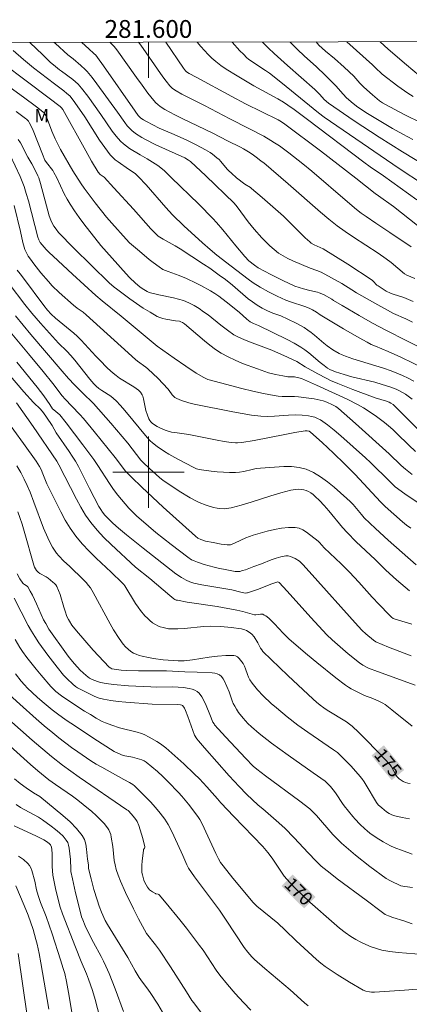
# Model space of a CAD drawing. Units: metres. Extents: x 281189 to 281705, y 1667688 to 1668253.
# Drawn here: x 281586 to 281629, y 1668140 to 1668251 of the extents above; entities that cross this region are included whole.
import ezdxf
from ezdxf.enums import TextEntityAlignment as Align

# ---------------------------------------------------------------- set-up
doc = ezdxf.new("R2010")
doc.units = ezdxf.units.M
doc.header["$MEASUREMENT"] = 0
for name, color, linetype, lineweight in [('Articulacao', 7, 'Continuous', 18), ('Malha_Coordenadas', 7, 'Continuous', 15), ('Topon_Curvas_Mestras_Masc', 255, 'Continuous', 9)]:
    doc.layers.add(name, color=color, linetype=linetype, lineweight=lineweight)
for name, color, linetype, lineweight, true_color in [('Curvas_Intermediarias', 7, 'Continuous', 9, 0x783c14), ('Curvas_Mestras', 7, 'Continuous', 20, 0x783c14), ('Topon_Curvas_Mestras', 7, 'Continuous', 9, 0x783c14), ('Topon_Vegetacao', 7, 'Continuous', 9, 0x00ff33)]:
    doc.layers.add(name, color=color, linetype=linetype, lineweight=lineweight, true_color=true_color)
doc.styles.add('Arial', font='arial.ttf', dxfattribs={"height": 1.5})

msp = doc.modelspace()

# ---------------------------------------------------------------- linework, layer by layer
at = {"layer": 'Articulacao', "flags": 128}
msp.add_lwpolyline([(281205.09, 1668247.62), (281687.01, 1668248.43), (281687.93, 1667694.16), (281206.04, 1667693.35), (281205.09, 1668247.62)], close=True, dxfattribs=at)
at = {"layer": 'Curvas_Intermediarias', "flags": 128}
for points, elevation in [([(281631.14, 1668234.38), (281628.5, 1668235.98), (281625.89, 1668237.62), (281623.08, 1668239.47), (281620.19, 1668241.43), (281619.71, 1668241.86), (281619.22, 1668242.41), (281618.64, 1668242.99), (281615.6, 1668245.67), (281614.1, 1668247.02), (281613.47, 1668247.62), (281612.8, 1668248.31)], 198), ([(281629.64, 1668237.36), (281628.53, 1668237.96), (281627.38, 1668238.6), (281625.68, 1668239.6), (281624.57, 1668240.28), (281623.49, 1668241.01), (281622.97, 1668241.41), (281622.22, 1668242.06), (281621.82, 1668242.46), (281621.02, 1668243.39), (281619.85, 1668244.57), (281618.82, 1668245.55), (281617.51, 1668246.71), (281616.66, 1668247.5), (281615.89, 1668248.31)], 199), ([(281629.67, 1668242.19), (281629.09, 1668242.57), (281627.97, 1668243.37), (281626.2, 1668244.7), (281625.44, 1668245.45), (281625.12, 1668245.75), (281622.23, 1668248.32)], 201), ([(281630.36, 1668244.56), (281628.94, 1668245.74), (281626.89, 1668247.52), (281626, 1668248.33)], 202), ([(281584.82, 1668247.37), (281585.97, 1668246.35), (281587.1, 1668245.41), (281589.45, 1668243.61), (281590.06, 1668243.18), (281590.52, 1668242.82), (281590.86, 1668242.55), (281591.17, 1668242.26), (281591.56, 1668241.78), (281592.28, 1668240.77), (281592.85, 1668239.91), (281594.52, 1668237.31), (281595.11, 1668236.47), (281595.72, 1668235.66), (281595.99, 1668235.36), (281596.28, 1668235.1), (281596.6, 1668234.85), (281597.75, 1668234.03), (281598.4, 1668233.62), (281598.56, 1668233.5), (281598.9, 1668233.19), (281599.75, 1668232.27), (281601.93, 1668229.74), (281602.7, 1668228.89), (281603.96, 1668227.68), (281606.06, 1668225.76), (281606.93, 1668225), (281607.68, 1668224.39), (281609.27, 1668223.14), (281611.18, 1668221.67), (281611.76, 1668221.26), (281612.52, 1668220.8), (281613.46, 1668220.27), (281614.42, 1668219.78), (281614.91, 1668219.55), (281615.42, 1668219.34), (281615.94, 1668219.14), (281617.52, 1668218.6), (281618.04, 1668218.41), (281618.4, 1668218.24), (281618.83, 1668217.99), (281619.27, 1668217.67), (281621.88, 1668216.1), (281623.64, 1668215.08), (281624.53, 1668214.59), (281624.99, 1668214.36), (281625.46, 1668214.16), (281626.9, 1668213.56), (281628.29, 1668212.91), (281631.06, 1668211.56)], 189), ([(281629.62, 1668216.85), (281628.85, 1668217.22), (281627.47, 1668217.83), (281625.39, 1668218.97), (281623.32, 1668220.14), (281622.81, 1668220.5), (281621.67, 1668221.18), (281620.53, 1668221.84), (281619.37, 1668222.46), (281618.89, 1668222.66), (281618.14, 1668222.9), (281616.19, 1668223.74), (281615.64, 1668224), (281615.1, 1668224.29), (281614.59, 1668224.62), (281614.09, 1668225.01), (281613.61, 1668225.43), (281613.15, 1668225.88), (281612.71, 1668226.34), (281611.85, 1668227.3), (281611.51, 1668227.7), (281611.19, 1668228.11), (281609.95, 1668229.81), (281609.62, 1668230.2), (281606.43, 1668233.29), (281604.73, 1668234.88), (281604.49, 1668235.06), (281604.09, 1668235.29), (281603.01, 1668235.79), (281600.82, 1668236.77), (281599.58, 1668237.41), (281599.26, 1668237.59), (281598.56, 1668238.03), (281598.13, 1668238.36), (281597.93, 1668238.55), (281597.62, 1668238.9), (281597.33, 1668239.27), (281596.51, 1668240.44), (281594.2, 1668243.63), (281593.67, 1668244.32), (281593.13, 1668244.99), (281592.91, 1668245.24), (281592.42, 1668245.69), (281591.54, 1668246.42), (281590.95, 1668246.88), (281589.56, 1668248.15), (281589.43, 1668248.27)], 191), ([(281592.52, 1668248.27), (281593.31, 1668247.56), (281593.89, 1668247.03), (281594.09, 1668246.82), (281594.28, 1668246.59), (281594.95, 1668245.64), (281598.5, 1668240.53), (281598.86, 1668240.07), (281599.15, 1668239.78), (281599.43, 1668239.59), (281599.78, 1668239.38), (281601.19, 1668238.65), (281602.9, 1668237.92), (281604.29, 1668237.28), (281605.35, 1668236.77), (281606.38, 1668236.22), (281606.92, 1668235.89), (281607.18, 1668235.71), (281607.68, 1668235.32), (281607.92, 1668235.11), (281608.12, 1668234.91), (281608.83, 1668234.03), (281609.02, 1668233.83), (281609.3, 1668233.57), (281609.89, 1668233.07), (281610.81, 1668232.35), (281611.43, 1668231.96), (281611.54, 1668231.88), (281612.76, 1668230.86), (281613.95, 1668229.82), (281615.13, 1668228.76), (281615.63, 1668228.28), (281617.09, 1668226.8), (281617.59, 1668226.32), (281618.09, 1668225.86), (281618.25, 1668225.74), (281618.59, 1668225.55), (281619.61, 1668225.09), (281622.36, 1668223.35), (281625.08, 1668221.56), (281625.2, 1668221.47), (281625.63, 1668221.02), (281625.75, 1668220.93), (281626.2, 1668220.62), (281626.67, 1668220.34), (281627.16, 1668220.1), (281627.44, 1668219.99), (281628.63, 1668219.64), (281628.92, 1668219.53), (281629.68, 1668219.19)], 192), ([(281595.67, 1668248.28), (281595.8, 1668248.16), (281596.17, 1668247.8), (281596.47, 1668247.42), (281598.64, 1668244.34), (281599.28, 1668243.45), (281599.93, 1668242.58), (281600.61, 1668241.73), (281600.82, 1668241.5), (281601.05, 1668241.29), (281601.3, 1668241.09), (281601.83, 1668240.74), (281602.94, 1668240.14), (281603.79, 1668239.71), (281607.22, 1668238.07), (281608.85, 1668237.23), (281610.31, 1668236.51), (281610.67, 1668236.32), (281611.23, 1668236), (281611.64, 1668235.71), (281612.24, 1668235.27), (281612.65, 1668234.93), (281612.93, 1668234.73), (281615.67, 1668232.39), (281619.31, 1668229.2), (281620.24, 1668228.42), (281621.18, 1668227.67), (281622.07, 1668227.02), (281622.98, 1668226.4), (281625.75, 1668224.59), (281626.66, 1668223.97), (281627.22, 1668223.54), (281628.72, 1668222.29), (281628.98, 1668222.15), (281629.89, 1668221.77)], 193), ([(281598.88, 1668248.28), (281599.13, 1668247.96), (281601.61, 1668244.41), (281601.99, 1668243.9), (281602.38, 1668243.4), (281602.64, 1668243.14), (281602.79, 1668243.02), (281603.1, 1668242.82), (281603.75, 1668242.45), (281606.29, 1668241.19), (281609.11, 1668239.7), (281611.26, 1668238.62), (281612.93, 1668237.73), (281613.74, 1668237.26), (281614.14, 1668237.01), (281614.68, 1668236.64), (281615.74, 1668235.87), (281617.3, 1668234.65), (281618.31, 1668233.81), (281622.33, 1668230.35), (281623.35, 1668229.51), (281623.87, 1668229.11), (281624.41, 1668228.72), (281625.49, 1668227.97), (281627.06, 1668226.91), (281629.46, 1668225.32)], 194), ([(281605.48, 1668248.29), (281605.88, 1668247.81), (281606.68, 1668246.92), (281607.1, 1668246.51), (281607.54, 1668246.12), (281608.11, 1668245.68), (281608.7, 1668245.28), (281609.93, 1668244.51), (281611.82, 1668243.4), (281614.5, 1668241.93), (281615.15, 1668241.55), (281615.64, 1668241.24), (281616.35, 1668240.73), (281617.85, 1668239.61), (281624.15, 1668234.83), (281624.88, 1668234.31), (281626.36, 1668233.28), (281630.11, 1668230.6)], 196), ([(281609.4, 1668248.3), (281610.26, 1668247.34), (281610.65, 1668246.94), (281611.04, 1668246.55), (281611.21, 1668246.4), (281611.58, 1668246.13), (281613.13, 1668245.13), (281613.59, 1668244.8), (281615.02, 1668243.66), (281618.46, 1668240.85), (281619.08, 1668240.36), (281619.71, 1668239.89), (281621.84, 1668238.41), (281628.13, 1668234.1), (281630.85, 1668232.33)], 197), ([(281583.7, 1668245.9), (281588.86, 1668242.02), (281590.1, 1668241.06), (281590.23, 1668240.94), (281590.38, 1668240.74), (281592.96, 1668236.08), (281593.62, 1668234.92), (281594.35, 1668233.68), (281594.59, 1668233.45), (281594.81, 1668233.28), (281595.02, 1668233.13), (281596.13, 1668231.94), (281598.33, 1668229.53), (281600.28, 1668227.33), (281600.78, 1668226.81), (281601.1, 1668226.53), (281601.66, 1668226.17), (281602.98, 1668225.42), (281603.55, 1668225.08), (281606.18, 1668223.38), (281606.88, 1668222.91), (281607.94, 1668222.15), (281608.63, 1668221.63), (281609.42, 1668221), (281611.2, 1668219.48), (281611.66, 1668219.12), (281612.2, 1668218.75), (281612.76, 1668218.42), (281613.34, 1668218.12), (281613.94, 1668217.88), (281614.85, 1668217.56), (281615.62, 1668217.21), (281616.55, 1668216.75), (281617.45, 1668216.25), (281617.89, 1668215.97), (281618.26, 1668215.7), (281618.62, 1668215.41), (281619.67, 1668214.48), (281620.03, 1668214.2), (281620.69, 1668213.76), (281621.37, 1668213.35), (281621.72, 1668213.18), (281622.08, 1668213.02), (281622.92, 1668212.72), (281626.37, 1668211.7), (281627.21, 1668211.39), (281628.5, 1668210.85), (281629.13, 1668210.56), (281629.75, 1668210.24)], 188), ([(281583.22, 1668244.12), (281585.99, 1668242.11), (281587.44, 1668241.02), (281588.16, 1668240.47), (281588.29, 1668240.35), (281588.39, 1668240.21), (281588.48, 1668240.06), (281588.66, 1668239.63), (281589.16, 1668238.3), (281589.53, 1668237.44), (281590.14, 1668236.26), (281591.52, 1668233.83), (281592.46, 1668232.37), (281592.77, 1668231.92), (281594.01, 1668230.27), (281595.3, 1668228.65), (281595.89, 1668227.96), (281597.5, 1668226.19), (281597.89, 1668225.78), (281598.98, 1668224.82), (281600.08, 1668223.89), (281600.52, 1668223.54), (281601.2, 1668223.05), (281601.62, 1668222.78), (281602.22, 1668222.53), (281603.45, 1668222.1), (281604.25, 1668221.77), (281605.34, 1668221.25), (281605.89, 1668220.97), (281606.95, 1668220.38), (281607.46, 1668220.06), (281607.9, 1668219.77), (281608.73, 1668219.15), (281610.17, 1668217.98), (281611.03, 1668217.21), (281611.41, 1668216.9), (281611.77, 1668216.7), (281612.33, 1668216.48), (281615.54, 1668214.92), (281616.33, 1668214.5), (281617.1, 1668214.06), (281617.55, 1668213.75), (281617.99, 1668213.41), (281619.26, 1668212.32), (281619.69, 1668211.97), (281620.08, 1668211.7), (281620.35, 1668211.54), (281620.96, 1668211.28), (281621.45, 1668211.11), (281621.94, 1668210.96), (281622.79, 1668210.73), (281625.37, 1668210.1), (281626.22, 1668209.87), (281627.06, 1668209.61), (281627.79, 1668209.33), (281628.14, 1668209.16), (281628.49, 1668208.97), (281628.82, 1668208.77), (281629.13, 1668208.54), (281629.57, 1668208.19)], 187), ([(281585.17, 1668240.51), (281586.2, 1668239.74), (281586.32, 1668239.64), (281586.53, 1668239.41), (281586.63, 1668239.28), (281586.78, 1668239.01), (281587.07, 1668238.36), (281588.11, 1668235.71), (281588.39, 1668235.06), (281588.56, 1668234.77), (281589.27, 1668233.87), (281589.4, 1668233.67), (281589.71, 1668233.08), (281590.56, 1668231.26), (281590.87, 1668230.67), (281591.21, 1668230.09), (281591.7, 1668229.34), (281592.22, 1668228.61), (281592.75, 1668227.89), (281594.65, 1668225.46), (281595.93, 1668224.05), (281597.48, 1668222.3), (281597.88, 1668221.88), (281598.53, 1668221.24), (281599.04, 1668220.83), (281599.3, 1668220.64), (281599.84, 1668220.29), (281600.09, 1668220.17), (281601.17, 1668219.91), (281602.82, 1668219.58), (281603.37, 1668219.44), (281603.91, 1668219.29), (281604.53, 1668219.04), (281605.12, 1668218.74), (281605.69, 1668218.39), (281606.19, 1668218.03), (281606.68, 1668217.66), (281608.12, 1668216.5), (281608.85, 1668215.95), (281609.58, 1668215.45), (281610.1, 1668215.16), (281610.71, 1668214.9), (281611.33, 1668214.65), (281613.23, 1668213.95), (281613.85, 1668213.7), (281615.6, 1668212.94), (281616.65, 1668212.42), (281617.56, 1668211.85), (281618.98, 1668211.05), (281619.94, 1668210.55), (281620.43, 1668210.32), (281621.25, 1668209.97), (281622.91, 1668209.31), (281625.43, 1668208.37), (281626.68, 1668207.98), (281627.01, 1668207.86), (281627.19, 1668207.77), (281627.43, 1668207.61), (281628.5, 1668206.56), (281630.61, 1668204.43)], 186), ([(281629.58, 1668199.75), (281629.19, 1668200.04), (281628.82, 1668200.35), (281628.36, 1668200.77), (281626.99, 1668202.07), (281623.23, 1668205.48), (281621.32, 1668207.15), (281621, 1668207.37), (281620.65, 1668207.56), (281620.02, 1668207.86), (281619.59, 1668208.02), (281618.57, 1668208.23), (281617.69, 1668208.37), (281616.81, 1668208.47), (281616.36, 1668208.5), (281615, 1668208.52), (281614.55, 1668208.55), (281614.1, 1668208.61), (281612.89, 1668208.85), (281611.69, 1668209.12), (281610.48, 1668209.4), (281608.09, 1668210.03), (281606.67, 1668210.43), (281606.22, 1668210.63), (281605.34, 1668211.13), (281604.19, 1668211.93), (281602.88, 1668212.81), (281600.98, 1668214.15), (281596.93, 1668217.53), (281594.79, 1668219.26), (281594.1, 1668219.84), (281591.49, 1668222.25), (281589.31, 1668224.25), (281588.88, 1668224.66), (281588.53, 1668225.02), (281587.87, 1668225.8), (281587.69, 1668226.09), (281587.58, 1668226.41), (281586.53, 1668230.49), (281586.3, 1668231.29), (281586.05, 1668232.08), (281585.84, 1668232.65), (281585.6, 1668233.21), (281584.48, 1668235.59)], 184), ([(281584.92, 1668229.96), (281585.64, 1668227.04), (281585.92, 1668225.81), (281586.15, 1668225.01), (281586.31, 1668224.63), (281586.51, 1668224.27), (281586.75, 1668223.93), (281587.14, 1668223.42), (281587.94, 1668222.4), (281588.78, 1668221.42), (281589.21, 1668220.94), (281589.98, 1668220.19), (281591.6, 1668218.77), (281592.02, 1668218.44), (281592.67, 1668217.96), (281593.02, 1668217.67), (281596.93, 1668214.12), (281598.56, 1668212.67), (281598.78, 1668212.49), (281599.71, 1668211.81), (281599.93, 1668211.63), (281601.08, 1668210.51), (281602.18, 1668209.35), (281602.31, 1668209.19), (281602.67, 1668208.69), (281602.8, 1668208.54), (281602.95, 1668208.41), (281603.18, 1668208.28), (281603.7, 1668208.06), (281604.51, 1668207.8), (281605.12, 1668207.64), (281609.48, 1668206.78), (281610.52, 1668206.59), (281611.56, 1668206.42), (281612.61, 1668206.3), (281613.37, 1668206.27), (281614.14, 1668206.29), (281615.69, 1668206.4), (281616.46, 1668206.43), (281617.22, 1668206.41), (281617.94, 1668206.34), (281618.3, 1668206.27), (281618.64, 1668206.17), (281618.97, 1668206.04), (281619.28, 1668205.87), (281620.07, 1668205.31), (281620.83, 1668204.72), (281621.58, 1668204.08), (281624.34, 1668201.61), (281624.89, 1668201.08), (281627.06, 1668198.95), (281627.67, 1668198.38), (281627.93, 1668198.18), (281628.92, 1668197.48), (281631.52, 1668195.75)], 183), ([(281585.26, 1668222.7), (281585.61, 1668222.29), (281586, 1668221.78), (281588.26, 1668218.71), (281588.66, 1668218.21), (281589.1, 1668217.74), (281589.57, 1668217.3), (281589.98, 1668216.96), (281591.22, 1668215.97), (281591.63, 1668215.63), (281592.02, 1668215.27), (281592.45, 1668214.84), (281592.87, 1668214.4), (281594.09, 1668213.05), (281594.5, 1668212.61), (281595.42, 1668211.7), (281596.05, 1668211.12), (281596.38, 1668210.85), (281596.76, 1668210.58), (281598.37, 1668209.58), (281598.88, 1668209.21), (281599.11, 1668208.98), (281599.3, 1668208.71), (281599.36, 1668208.56), (281599.46, 1668208.25), (281599.72, 1668206.92), (281599.88, 1668206.4), (281600.05, 1668206), (281600.16, 1668205.82), (281600.28, 1668205.65), (281600.43, 1668205.5), (281600.68, 1668205.31), (281600.96, 1668205.14), (281601.26, 1668204.98), (281601.88, 1668204.72), (281602.2, 1668204.62), (281602.57, 1668204.52), (281602.95, 1668204.45), (281604.52, 1668204.23), (281607.69, 1668203.61), (281608.49, 1668203.47), (281609.29, 1668203.35), (281609.76, 1668203.3), (281609.99, 1668203.3), (281610.47, 1668203.33), (281611.85, 1668203.56), (281615.29, 1668204.24), (281616.43, 1668204.46), (281617.58, 1668204.65), (281617.8, 1668204.65), (281618.01, 1668204.6), (281618.19, 1668204.49), (281619.49, 1668203.35), (281620.76, 1668202.15), (281622, 1668200.93), (281623.18, 1668199.73), (281626.02, 1668196.68), (281626.55, 1668196.15), (281628.5, 1668194.43), (281628.95, 1668194.07), (281629.41, 1668193.72)], 182), ([(281630.02, 1668189.61), (281628.44, 1668190.99), (281626.87, 1668192.38), (281625.45, 1668193.67), (281624.82, 1668194.27), (281624.21, 1668194.89), (281623.89, 1668195.25), (281622.94, 1668196.37), (281622.61, 1668196.72), (281622.26, 1668197.05), (281620.82, 1668198.31), (281620.08, 1668198.93), (281619.31, 1668199.5), (281618.52, 1668199.98), (281617.7, 1668200.35), (281616.9, 1668200.55), (281616.06, 1668200.64), (281615.19, 1668200.64), (281612.56, 1668200.46), (281612.09, 1668200.41), (281611.62, 1668200.32), (281610.69, 1668200.1), (281610.22, 1668200.01), (281609.75, 1668199.97), (281609.07, 1668199.98), (281608.4, 1668200.01), (281607.72, 1668200.06), (281607.04, 1668200.14), (281605.7, 1668200.31), (281605.39, 1668200.39), (281605.09, 1668200.52), (281603.28, 1668201.47), (281602.28, 1668202.04), (281601.79, 1668202.34), (281600.96, 1668202.91), (281600.44, 1668203.32), (281600.19, 1668203.54), (281599.85, 1668203.89), (281597.36, 1668206.93), (281596.87, 1668207.49), (281596.37, 1668208.02), (281596.07, 1668208.29), (281595.76, 1668208.53), (281594.77, 1668209.19), (281594.44, 1668209.42), (281594.14, 1668209.66), (281593.87, 1668209.93), (281593.43, 1668210.45), (281591.73, 1668212.58), (281591.29, 1668213.1), (281590.84, 1668213.58), (281589.92, 1668214.51), (281588.9, 1668215.62), (281587.89, 1668216.74), (281586.9, 1668217.88), (281586.13, 1668218.85), (281584.39, 1668221.15)], 181), ([(281583.93, 1668216.43), (281586.56, 1668213.29), (281588.2, 1668211.31), (281589.29, 1668209.95), (281590.31, 1668208.57), (281590.64, 1668208.21), (281591.42, 1668207.43), (281592.29, 1668206.5), (281592.71, 1668206.02), (281593.9, 1668204.57), (281596.25, 1668201.65), (281597.43, 1668200.14), (281597.75, 1668199.78), (281598.08, 1668199.44), (281599.25, 1668198.31), (281601.63, 1668196.09), (281605.26, 1668192.82), (281605.54, 1668192.61), (281605.86, 1668192.45), (281606.41, 1668192.28), (281607.27, 1668192.1), (281608.14, 1668191.93), (281608.82, 1668191.84), (281609.02, 1668191.84), (281609.21, 1668191.86), (281609.72, 1668192.06), (281610.93, 1668192.63), (281611.34, 1668192.8), (281611.76, 1668192.93), (281613.33, 1668193.37), (281614.13, 1668193.56), (281614.92, 1668193.72), (281615.71, 1668193.81), (281616.47, 1668193.8), (281616.9, 1668193.71), (281617.32, 1668193.53), (281617.73, 1668193.27), (281619.05, 1668192.27), (281619.19, 1668192.12), (281619.71, 1668191.5), (281621.62, 1668189.7), (281622.56, 1668188.77), (281623.58, 1668187.67), (281625.08, 1668185.99), (281625.86, 1668185.15), (281626.98, 1668184), (281627.27, 1668183.72), (281627.45, 1668183.58), (281627.65, 1668183.49), (281629.52, 1668182.94)], 179), ([(281629.93, 1668176.1), (281625.67, 1668177.61), (281624.68, 1668178.01), (281624.05, 1668178.34), (281623.66, 1668178.61), (281622.41, 1668179.62), (281621.79, 1668180.13), (281620.59, 1668181.2), (281620.01, 1668181.76), (281619.09, 1668182.71), (281618.2, 1668183.69), (281615.56, 1668186.66), (281614.67, 1668187.62), (281614.59, 1668187.67), (281614.48, 1668187.68), (281614.38, 1668187.67), (281613.84, 1668187.48), (281612.21, 1668186.85), (281611.12, 1668186.47), (281611.03, 1668186.45), (281610.84, 1668186.44), (281610.35, 1668186.52), (281609.35, 1668186.79), (281606.66, 1668187.23), (281605.99, 1668187.35), (281605.1, 1668187.55), (281604.65, 1668187.69), (281604.22, 1668187.87), (281603.7, 1668188.17), (281603.08, 1668188.61), (281599.39, 1668191.49), (281597.54, 1668192.97), (281596.63, 1668193.73), (281596, 1668194.29), (281595.4, 1668194.88), (281595.12, 1668195.19), (281594.86, 1668195.52), (281594.64, 1668195.83), (281594.43, 1668196.17), (281593.39, 1668198.18), (281592.46, 1668200.03), (281592.14, 1668200.64), (281591.8, 1668201.24), (281591.46, 1668201.79), (281591.11, 1668202.32), (281589.65, 1668204.44), (281589.2, 1668205.25), (281588.58, 1668206.17), (281588.22, 1668206.67), (281587.88, 1668207.07), (281587.1, 1668207.83), (281586.03, 1668209.02), (281582.78, 1668212.81)], 177), ([(281585.24, 1668212.35), (281587.53, 1668209.54), (281588.26, 1668208.59), (281588.95, 1668207.62), (281589.25, 1668207.12), (281589.37, 1668207), (281589.62, 1668206.82), (281590.06, 1668206.44), (281590.77, 1668205.54), (281592.65, 1668203.09), (281593.86, 1668201.43), (281594.32, 1668200.77), (281595.64, 1668198.74), (281596.09, 1668198.08), (281596.57, 1668197.44), (281596.97, 1668196.94), (281597.81, 1668195.98), (281598.25, 1668195.52), (281598.7, 1668195.07), (281599.17, 1668194.64), (281599.99, 1668193.93), (281600.83, 1668193.23), (281602.54, 1668191.89), (281604.41, 1668190.46), (281604.83, 1668190.18), (281605.13, 1668190.04), (281605.5, 1668189.9), (281606.24, 1668189.65), (281607.36, 1668189.33), (281607.83, 1668189.22), (281608.79, 1668189.04), (281609.15, 1668188.95), (281609.73, 1668188.86), (281610.07, 1668188.85), (281610.23, 1668188.87), (281610.55, 1668188.95), (281610.87, 1668189.05), (281611.82, 1668189.42), (281612.68, 1668189.73), (281613.77, 1668190.17), (281614.31, 1668190.36), (281614.86, 1668190.51), (281615.4, 1668190.6), (281615.66, 1668190.6), (281615.93, 1668190.53), (281616.19, 1668190.43), (281616.45, 1668190.3), (281616.93, 1668190), (281617.13, 1668189.84), (281617.33, 1668189.66), (281618.03, 1668188.86), (281623.5, 1668182.72), (281623.97, 1668182.23), (281624.37, 1668181.84), (281625.22, 1668181.13), (281625.5, 1668180.95), (281626.92, 1668180.36), (281628.19, 1668179.86), (281629.48, 1668179.4)], 178), ([(281585.18, 1668207.81), (281587.05, 1668205.12), (281589.71, 1668201.26), (281589.94, 1668200.85), (281591.93, 1668196.99), (281592.42, 1668196.08), (281592.95, 1668195.19), (281593.54, 1668194.35), (281594.25, 1668193.49), (281595, 1668192.68), (281595.8, 1668191.9), (281598.55, 1668189.34), (281600.14, 1668188.07), (281602.38, 1668186.16), (281602.83, 1668185.79), (281602.96, 1668185.71), (281603.1, 1668185.65), (281603.24, 1668185.62), (281604.35, 1668185.43), (281607.69, 1668184.91), (281609.91, 1668184.53), (281610.57, 1668184.37), (281611.91, 1668184), (281612.04, 1668184), (281612.57, 1668184.08), (281612.69, 1668184.08), (281612.81, 1668184.06), (281612.99, 1668183.97), (281613.16, 1668183.87), (281613.5, 1668183.61), (281613.81, 1668183.33), (281614.15, 1668182.99), (281615.11, 1668181.93), (281615.44, 1668181.59), (281615.79, 1668181.27), (281617.85, 1668179.5), (281618.9, 1668178.62), (281621.02, 1668176.92), (281622.1, 1668176.09), (281622.42, 1668175.87), (281622.75, 1668175.67), (281623.1, 1668175.48), (281624.15, 1668174.96), (281624.42, 1668174.85), (281624.98, 1668174.66), (281625.78, 1668174.32), (281626.29, 1668174.07), (281626.54, 1668173.91), (281627.31, 1668173.34), (281629.56, 1668171.47)], 176), ([(281585.22, 1668200.74), (281585.67, 1668199.96), (281586.06, 1668199.22), (281586.4, 1668198.5), (281586.72, 1668197.76), (281587.15, 1668196.66), (281588.24, 1668193.71), (281588.7, 1668192.62), (281589.06, 1668191.92), (281589.25, 1668191.57), (281589.46, 1668191.24), (281589.69, 1668190.92), (281589.94, 1668190.6), (281590.52, 1668190.02), (281591.13, 1668189.45), (281592.7, 1668187.93), (281593.01, 1668187.61), (281593.29, 1668187.28), (281593.48, 1668187.04), (281593.8, 1668186.51), (281595.69, 1668182.99), (281596.07, 1668182.32), (281596.7, 1668181.35), (281597.18, 1668180.7), (281597.44, 1668180.4), (281597.72, 1668180.12), (281598.03, 1668179.88), (281598.32, 1668179.7), (281598.63, 1668179.56), (281598.97, 1668179.43), (281599.31, 1668179.33), (281600, 1668179.18), (281600.55, 1668179.08), (281601.66, 1668178.95), (281603.34, 1668178.81), (281603.67, 1668178.81), (281604, 1668178.83), (281604.93, 1668178.94), (281606.81, 1668179.22), (281607.75, 1668179.34), (281608.66, 1668179.42), (281609.56, 1668179.42), (281609.77, 1668179.37), (281609.97, 1668179.26), (281610.16, 1668179.1), (281610.33, 1668178.91), (281610.62, 1668178.52), (281610.77, 1668178.24), (281610.89, 1668177.93), (281611.1, 1668177.3), (281611.22, 1668176.99), (281611.37, 1668176.7), (281611.64, 1668176.32), (281611.92, 1668175.95), (281612.22, 1668175.58), (281612.86, 1668174.89), (281613.76, 1668174.04), (281614.35, 1668173.53), (281615.54, 1668172.54), (281616.77, 1668171.59), (281617.87, 1668170.8), (281620.77, 1668168.83), (281621.19, 1668168.52), (281621.38, 1668168.35), (281622.26, 1668167.48), (281622.69, 1668167.02), (281623.52, 1668166.09), (281623.92, 1668165.61), (281624.18, 1668165.25), (281624.42, 1668164.88), (281625.59, 1668162.91), (281625.78, 1668162.65), (281626.16, 1668162.31), (281626.71, 1668161.88), (281627, 1668161.69), (281627.31, 1668161.53), (281627.62, 1668161.42), (281628.45, 1668161.23), (281629.29, 1668161.08)], 174), ([(281585.33, 1668195.56), (281585.57, 1668194.93), (281585.83, 1668194.17), (281586.07, 1668193.39), (281587.15, 1668189.57), (281587.23, 1668189.35), (281587.32, 1668189.15), (281587.45, 1668188.97), (281587.62, 1668188.79), (281587.83, 1668188.64), (281588.53, 1668188.24), (281588.74, 1668188.09), (281589.29, 1668187.67), (281589.46, 1668187.52), (281589.6, 1668187.36), (281589.72, 1668187.18), (281589.92, 1668186.74), (281590.08, 1668186.28), (281590.49, 1668184.86), (281590.65, 1668184.39), (281590.86, 1668183.82), (281591.03, 1668183.45), (281591.13, 1668183.28), (281591.42, 1668182.83), (281591.91, 1668182.2), (281593.81, 1668180.03), (281594.98, 1668178.75), (281595.59, 1668178.13), (281595.79, 1668177.99), (281595.9, 1668177.94), (281596.15, 1668177.87), (281596.92, 1668177.77), (281597.57, 1668177.74), (281598.87, 1668177.71), (281602.04, 1668177.71), (281604.06, 1668177.59), (281605.48, 1668177.55), (281607.14, 1668177.47), (281607.44, 1668177.43), (281607.72, 1668177.36), (281607.97, 1668177.24), (281608.18, 1668177.05), (281608.36, 1668176.81), (281608.52, 1668176.54), (281609.06, 1668175.35), (281609.39, 1668174.35), (281609.51, 1668174.03), (281609.67, 1668173.72), (281609.88, 1668173.38), (281610.1, 1668173.04), (281610.61, 1668172.4), (281611.16, 1668171.8), (281611.57, 1668171.4), (281612.43, 1668170.65), (281613.79, 1668169.59), (281615.65, 1668168.24), (281618.48, 1668166.26), (281619.83, 1668165.3), (281620.41, 1668164.71), (281620.87, 1668164.16), (281621.06, 1668163.9), (281621.77, 1668162.82), (281621.96, 1668162.55), (281622.44, 1668161.93), (281622.93, 1668161.33), (281623.18, 1668161.04), (281623.71, 1668160.49), (281624.25, 1668159.97), (281624.54, 1668159.72), (281624.83, 1668159.49), (281625.52, 1668159), (281626.31, 1668158.5), (281626.72, 1668158.27), (281627.14, 1668158.06), (281627.56, 1668157.87), (281628.56, 1668157.47), (281629.08, 1668157.29), (281629.59, 1668157.13)], 173), ([(281629.62, 1668153.36), (281628.75, 1668153.47), (281628.53, 1668153.51), (281628.32, 1668153.57), (281627.15, 1668154.11), (281626.65, 1668154.38), (281624.84, 1668155.73), (281623.22, 1668157.01), (281622.43, 1668157.67), (281621.65, 1668158.35), (281621.15, 1668158.84), (281620.67, 1668159.34), (281618.83, 1668161.45), (281618.4, 1668161.92), (281618.1, 1668162.21), (281616.98, 1668163.08), (281613.11, 1668165.92), (281612.15, 1668166.65), (281611.73, 1668167.01), (281610.87, 1668167.89), (281608.66, 1668170.26), (281607.82, 1668171.18), (281607.42, 1668171.64), (281607.35, 1668171.74), (281607.23, 1668171.95), (281606.87, 1668172.78), (281606.46, 1668173.81), (281606.24, 1668174.31), (281605.99, 1668174.77), (281605.68, 1668175.18), (281605.46, 1668175.37), (281605.19, 1668175.52), (281604.89, 1668175.63), (281604.57, 1668175.72), (281603.94, 1668175.82), (281603.33, 1668175.88), (281602.72, 1668175.9), (281600.88, 1668175.88), (281600.27, 1668175.89), (281597.76, 1668176.03), (281596.09, 1668176.17), (281595.27, 1668176.28), (281594.61, 1668176.4), (281594.29, 1668176.49), (281593.97, 1668176.6), (281593.67, 1668176.73), (281593.39, 1668176.89), (281593.02, 1668177.16), (281592.68, 1668177.46), (281592.34, 1668177.78), (281591.71, 1668178.47), (281591.09, 1668179.2), (281590.79, 1668179.6), (281588.83, 1668182.39), (281588.47, 1668183), (281588.24, 1668183.44), (281587.45, 1668185.24), (281587, 1668186.18), (281586.74, 1668186.66), (281586.46, 1668187.12), (281586.38, 1668187.2), (281586.09, 1668187.39), (281585.99, 1668187.46), (281585.92, 1668187.54), (281585.58, 1668188.05), (281585.28, 1668188.58)], 172), ([(281584.93, 1668185.86), (281586.52, 1668182.79), (281586.87, 1668182.16), (281587.25, 1668181.55), (281587.72, 1668180.84), (281588.71, 1668179.45), (281589.75, 1668178.1), (281590.47, 1668177.22), (281590.87, 1668176.8), (281591.5, 1668176.21), (281591.82, 1668175.95), (281592.04, 1668175.79), (281593.53, 1668175.04), (281593.99, 1668174.83), (281594.47, 1668174.65), (281594.95, 1668174.52), (281595.78, 1668174.36), (281596.61, 1668174.25), (281597.46, 1668174.17), (281600.42, 1668173.97), (281603.27, 1668173.93), (281603.6, 1668173.88), (281603.76, 1668173.83), (281603.83, 1668173.79), (281603.97, 1668173.63), (281604.05, 1668173.51), (281604.17, 1668173.25), (281604.42, 1668172.58), (281604.96, 1668170.99), (281605.18, 1668170.46), (281605.42, 1668170.07), (281605.61, 1668169.83), (281606.28, 1668169.04), (281607.65, 1668167.47), (281609.05, 1668165.92), (281610.17, 1668164.72), (281611.01, 1668163.87), (281612.32, 1668162.63), (281612.81, 1668162.19), (281614.31, 1668160.91), (281615.29, 1668160.02), (281616.35, 1668158.94), (281617.91, 1668157.26), (281618.8, 1668156.32), (281619.38, 1668155.76), (281620.38, 1668154.97), (281621.18, 1668154.36), (281624.42, 1668151.95), (281626.1, 1668150.66), (281626.56, 1668150.35), (281626.92, 1668150.18), (281627.42, 1668150.01), (281628.63, 1668149.64), (281629.57, 1668149.3)], 171), ([(281585.07, 1668177.35), (281585.73, 1668176.53), (281586.08, 1668176.14), (281586.44, 1668175.76), (281587.51, 1668174.76), (281588.06, 1668174.27), (281589.19, 1668173.34), (281589.78, 1668172.89), (281590.78, 1668172.17), (281591.8, 1668171.47), (281593.87, 1668170.11), (281596.14, 1668168.66), (281596.55, 1668168.45), (281597.17, 1668168.2), (281597.34, 1668168.15), (281598.03, 1668168.05), (281598.2, 1668168.01), (281599, 1668167.8), (281599.26, 1668167.71), (281599.51, 1668167.59), (281599.73, 1668167.45), (281600.37, 1668166.94), (281601, 1668166.39), (281601.61, 1668165.82), (281602.21, 1668165.24), (281603.37, 1668164.05), (281603.76, 1668163.62), (281604.49, 1668162.73), (281605.53, 1668161.35), (281605.77, 1668161), (281606.06, 1668160.44), (281606.44, 1668159.64), (281607.55, 1668157.19), (281607.84, 1668156.58), (281608.08, 1668156.17), (281608.36, 1668155.79), (281609.45, 1668154.43), (281611.75, 1668151.67), (281612.17, 1668151.28), (281613.73, 1668150), (281614.49, 1668149.35), (281615.33, 1668148.57), (281616.57, 1668147.37), (281617.92, 1668146.13), (281618.86, 1668145.29), (281619.34, 1668144.89), (281619.83, 1668144.51), (281620.49, 1668144.04), (281621.17, 1668143.59), (281622.54, 1668142.73), (281624.07, 1668141.84), (281624.36, 1668141.74), (281624.8, 1668141.64), (281625.01, 1668141.61), (281625.34, 1668141.6), (281628.73, 1668141.85), (281632.02, 1668142.12)], 169), ([(281617.92, 1668140.08), (281617.51, 1668140.43), (281615.91, 1668141.89), (281613.05, 1668144.27), (281611.91, 1668145.28), (281611.59, 1668145.59), (281611.15, 1668146.1), (281610.74, 1668146.64), (281608.73, 1668149.7), (281607.95, 1668150.83), (281606.86, 1668152.34), (281605.18, 1668154.58), (281604.48, 1668155.54), (281604.29, 1668155.92), (281603.85, 1668156.96), (281602.85, 1668159.18), (281602.55, 1668159.82), (281602.21, 1668160.44), (281601.84, 1668161.04), (281601.33, 1668161.71), (281600.79, 1668162.36), (281600.22, 1668162.98), (281599.63, 1668163.6), (281598.42, 1668164.78), (281598.25, 1668164.93), (281597.86, 1668165.17), (281597.24, 1668165.49), (281594.76, 1668166.87), (281594.15, 1668167.23), (281593.55, 1668167.61), (281592.08, 1668168.6), (281591.36, 1668169.11), (281589.95, 1668170.17), (281589.26, 1668170.73), (281588.32, 1668171.51), (281587.4, 1668172.31), (281585.57, 1668173.94), (281583.63, 1668175.73)], 168), ([(281584.34, 1668172.23), (281586.95, 1668169.92), (281589.12, 1668168.07), (281590.37, 1668167.1), (281592.23, 1668165.77), (281597.59, 1668162.1), (281597.71, 1668162), (281598.08, 1668161.61), (281598.44, 1668161.21), (281598.6, 1668161), (281598.72, 1668160.77), (281598.91, 1668160.32), (281599.08, 1668159.85), (281599.35, 1668158.88), (281599.58, 1668157.92), (281599.58, 1668157.86), (281599.56, 1668157.8), (281599.46, 1668157.62), (281599.45, 1668157.56), (281599.29, 1668156.31), (281599.26, 1668155.89), (281599.25, 1668155.48), (281599.27, 1668155.07), (281599.32, 1668154.78), (281599.39, 1668154.49), (281599.49, 1668154.21), (281599.6, 1668153.93), (281599.88, 1668153.41), (281599.99, 1668153.26), (281600.13, 1668153.12), (281600.45, 1668152.89), (281600.78, 1668152.68), (281600.84, 1668152.65), (281601.08, 1668152.61), (281601.15, 1668152.58), (281601.2, 1668152.54), (281601.98, 1668151.62), (281603.5, 1668149.75), (281604.25, 1668148.79), (281605.73, 1668146.87), (281606.12, 1668146.33), (281607.6, 1668144.08), (281608, 1668143.54), (281608.85, 1668142.48), (281609.74, 1668141.46), (281610.66, 1668140.45), (281611.47, 1668139.6)], 167), ([(281605.94, 1668139.27), (281605.08, 1668140.41), (281604.87, 1668140.7), (281604.26, 1668141.64), (281602.46, 1668144.48), (281601.23, 1668146.35), (281600.79, 1668146.95), (281599.79, 1668148.19), (281598.88, 1668149.87), (281598.32, 1668150.97), (281597.44, 1668152.8), (281596.85, 1668154.09), (281596.59, 1668154.74), (281596.37, 1668155.4), (281596.25, 1668155.9), (281596.17, 1668156.41), (281596.02, 1668157.96), (281595.83, 1668159.03), (281595.76, 1668159.31), (281595.67, 1668159.58), (281595.56, 1668159.84), (281595.41, 1668160.07), (281595.02, 1668160.55), (281594.59, 1668161.01), (281594.14, 1668161.46), (281593.66, 1668161.89), (281592.69, 1668162.71), (281592.09, 1668163.18), (281591.48, 1668163.63), (281589.58, 1668164.94), (281588.82, 1668165.48), (281587.58, 1668166.47), (281586.75, 1668167.17), (281584.48, 1668169.26)], 166), ([(281597.21, 1668139.45), (281596.25, 1668142.01), (281595.58, 1668143.71), (281595.23, 1668144.54), (281594.97, 1668145.09), (281594.69, 1668145.62), (281593.82, 1668147.2), (281593.54, 1668147.74), (281592.91, 1668149.07), (281592.62, 1668149.75), (281592.5, 1668150.08), (281592.4, 1668150.42), (281591.82, 1668152.78), (281591.47, 1668154.35), (281591.31, 1668155.15), (281591.28, 1668155.42), (281591.27, 1668156.53), (281591.12, 1668157.8), (281591.04, 1668158.12), (281590.94, 1668158.42), (281590.78, 1668158.69), (281590.42, 1668159.12), (281590.01, 1668159.52), (281589.56, 1668159.9), (281589.09, 1668160.27), (281588.13, 1668160.96), (281587.65, 1668161.27), (281585.65, 1668162.37), (281585.17, 1668162.68)], 164), ([(281584.93, 1668160.3), (281587.45, 1668159.13), (281588.28, 1668158.72), (281588.68, 1668158.47), (281588.91, 1668158.26), (281589, 1668158.15), (281589.05, 1668158.08), (281589.11, 1668157.91), (281589.15, 1668157.63), (281589.18, 1668157.15), (281589.2, 1668155.72), (281589.23, 1668155.25), (281589.28, 1668154.77), (281589.37, 1668154.21), (281589.61, 1668153.09), (281590.11, 1668151.17), (281590.37, 1668150.42), (281591.81, 1668146.67), (281592.45, 1668145.06), (281593.05, 1668143.69), (281593.28, 1668143.06), (281593.71, 1668141.79), (281594.01, 1668140.79), (281594.55, 1668138.78)], 163), ([(281585.42, 1668156.9), (281585.97, 1668156.5), (281586.48, 1668156.06), (281586.66, 1668155.84), (281586.8, 1668155.58), (281586.9, 1668155.29), (281587.24, 1668154.07), (281587.45, 1668153.1), (281587.62, 1668152.46), (281587.9, 1668151.67), (281588.51, 1668150.1), (281589.18, 1668148.16), (281590.14, 1668145.25), (281590.45, 1668144.28), (281590.62, 1668143.7), (281590.81, 1668142.81), (281591.11, 1668141.16), (281591.79, 1668137.07)], 162), ([(281585.11, 1668153.54), (281586.06, 1668151.36), (281586.5, 1668150.27), (281587.06, 1668148.65), (281587.38, 1668147.55), (281587.52, 1668147), (281587.74, 1668145.96), (281587.94, 1668144.93), (281588.83, 1668139.71)], 161)]:
    msp.add_lwpolyline(points, dxfattribs=dict(at, elevation=elevation))
at = {"layer": 'Curvas_Mestras', "flags": 128}
for points, elevation in [([(281630.65, 1668239.2), (281628.69, 1668240.19), (281626.57, 1668241.28), (281626.23, 1668241.48), (281625.91, 1668241.7), (281625.11, 1668242.37), (281624.17, 1668243.26), (281623.72, 1668243.7), (281623.03, 1668244.47), (281621.96, 1668245.48), (281620.87, 1668246.48), (281619.86, 1668247.29), (281619.48, 1668247.62), (281619.11, 1668247.97), (281618.8, 1668248.32)], 200), ([(281586.68, 1668248.26), (281588.15, 1668246.86), (281589.02, 1668246.02), (281589.35, 1668245.74), (281590.03, 1668245.2), (281590.25, 1668245.05), (281591.53, 1668244.1), (281591.83, 1668243.84), (281592.11, 1668243.57), (281592.49, 1668243.14), (281593.21, 1668242.22), (281594.67, 1668240.18), (281595.94, 1668238.32), (281596.39, 1668237.73), (281596.88, 1668237.17), (281597.19, 1668236.88), (281597.53, 1668236.61), (281597.89, 1668236.37), (281599.07, 1668235.64), (281599.86, 1668235.19), (281601.06, 1668234.45), (281601.39, 1668234.2), (281601.79, 1668233.85), (281602.56, 1668233.11), (281605.63, 1668230.1), (281607.23, 1668228.5), (281607.64, 1668228.06), (281608.34, 1668227.23), (281609.8, 1668225.41), (281610.8, 1668224.22), (281611.27, 1668223.76), (281611.88, 1668223.25), (281612.31, 1668222.97), (281613.74, 1668222.22), (281615.07, 1668221.55), (281616.42, 1668220.91), (281616.89, 1668220.74), (281617.38, 1668220.6), (281618.08, 1668220.41), (281618.95, 1668220.23), (281619.16, 1668220.16), (281619.63, 1668219.95), (281620.58, 1668219.42), (281620.75, 1668219.3), (281621.71, 1668218.73), (281623.63, 1668217.59), (281625.12, 1668216.75), (281626.62, 1668215.94), (281631.35, 1668213.56)], 190), ([(281630.16, 1668227.71), (281627.48, 1668229.86), (281625.79, 1668231.03), (281625.44, 1668231.29), (281623.25, 1668233.04), (281619.29, 1668236.09), (281615.3, 1668239.1), (281614.93, 1668239.35), (281614.53, 1668239.56), (281610.88, 1668241.39), (281609.35, 1668242.19), (281605.34, 1668244.38), (281604.56, 1668244.78), (281604.27, 1668244.96), (281604.14, 1668245.07), (281603.91, 1668245.38), (281601.96, 1668248.29)], 195), ([(281629.96, 1668202.33), (281629.2, 1668203.03), (281627.86, 1668204.36), (281627.4, 1668204.8), (281626.92, 1668205.21), (281626.48, 1668205.58), (281625.56, 1668206.28), (281625.09, 1668206.61), (281624.12, 1668207.23), (281623.52, 1668207.56), (281622.27, 1668208.19), (281618.85, 1668209.78), (281617.84, 1668210.23), (281617.17, 1668210.51), (281616.85, 1668210.6), (281616.37, 1668210.7), (281616.22, 1668210.72), (281615.63, 1668210.73), (281615.08, 1668210.82), (281614.26, 1668210.97), (281613.45, 1668211.17), (281612.23, 1668211.6), (281610.56, 1668212.23), (281609.74, 1668212.58), (281608.94, 1668212.96), (281608.17, 1668213.38), (281607.52, 1668213.79), (281606.9, 1668214.26), (281606.3, 1668214.75), (281604.05, 1668216.66), (281603.83, 1668216.81), (281603.64, 1668216.91), (281603.47, 1668216.95), (281603.04, 1668217), (281601.93, 1668217.2), (281601.6, 1668217.27), (281601.28, 1668217.37), (281600.98, 1668217.5), (281600.19, 1668217.96), (281599.41, 1668218.44), (281598.65, 1668218.96), (281597.9, 1668219.49), (281596.42, 1668220.58), (281596.14, 1668220.8), (281595.61, 1668221.27), (281591.64, 1668225.17), (281589.91, 1668226.94), (281589.63, 1668227.28), (281589.38, 1668227.63), (281589.15, 1668228.06), (281589.05, 1668228.3), (281588.88, 1668228.79), (281588.55, 1668229.92), (281587.88, 1668232.44), (281587.69, 1668233.06), (281587.59, 1668233.3), (281587.37, 1668233.78), (281586.91, 1668234.63), (281586.46, 1668235.4), (281585.63, 1668236.98), (281585.4, 1668237.36)], 185), ([(281585.1, 1668217.55), (281586.82, 1668215.47), (281590.32, 1668211.35), (281591.04, 1668210.52), (281591.71, 1668209.81), (281592.89, 1668208.61), (281593.53, 1668208.03), (281593.84, 1668207.72), (281595.78, 1668205.51), (281597.69, 1668203.26), (281599.14, 1668201.37), (281599.36, 1668201.14), (281600.1, 1668200.43), (281600.86, 1668199.73), (281601.25, 1668199.4), (281601.66, 1668199.09), (281602.83, 1668198.27), (281603.44, 1668197.88), (281604.67, 1668197.14), (281605.3, 1668196.8), (281605.68, 1668196.62), (281606.48, 1668196.3), (281607.3, 1668196.05), (281607.71, 1668195.96), (281607.96, 1668195.92), (281608.49, 1668195.9), (281608.75, 1668195.92), (281609.27, 1668196.01), (281610.39, 1668196.31), (281611.5, 1668196.65), (281613.73, 1668197.36), (281614.84, 1668197.69), (281615.96, 1668197.98), (281616.24, 1668198.04), (281616.54, 1668198.07), (281616.83, 1668198.09), (281617.13, 1668198.07), (281617.41, 1668198.03), (281617.68, 1668197.96), (281617.95, 1668197.84), (281618.22, 1668197.68), (281618.47, 1668197.49), (281618.71, 1668197.28), (281619.17, 1668196.83), (281619.71, 1668196.25), (281620.23, 1668195.65), (281621.76, 1668193.81), (281622.29, 1668193.22), (281623.31, 1668192.19), (281625.41, 1668190.2), (281626.61, 1668189.02), (281627.81, 1668187.93), (281628.78, 1668187.08), (281629.27, 1668186.69)], 180), ([(281583.81, 1668206.22), (281585.98, 1668203.24), (281587.42, 1668201.24), (281587.79, 1668200.65), (281587.96, 1668200.3), (281588.16, 1668199.84), (281588.59, 1668198.69), (281590.16, 1668195.57), (281590.67, 1668194.62), (281591.23, 1668193.71), (281591.84, 1668192.83), (281592.56, 1668191.96), (281593.33, 1668191.14), (281594.15, 1668190.35), (281595.82, 1668188.79), (281597.05, 1668187.6), (281597.24, 1668187.4), (281597.36, 1668187.23), (281598.56, 1668185.25), (281598.83, 1668184.85), (281599.11, 1668184.47), (281599.61, 1668183.89), (281599.88, 1668183.61), (281600.16, 1668183.35), (281600.46, 1668183.11), (281600.77, 1668182.9), (281601.04, 1668182.76), (281601.33, 1668182.64), (281601.63, 1668182.55), (281601.94, 1668182.48), (281602.26, 1668182.43), (281602.57, 1668182.41), (281603.29, 1668182.42), (281604.02, 1668182.47), (281606.21, 1668182.69), (281606.94, 1668182.71), (281608.11, 1668182.68), (281609.28, 1668182.57), (281610.43, 1668182.41), (281610.8, 1668182.31), (281610.98, 1668182.23), (281611.31, 1668182.05), (281611.46, 1668181.94), (281611.6, 1668181.81), (281611.84, 1668181.51), (281612.28, 1668180.83), (281612.58, 1668180.23), (281612.7, 1668180.05), (281612.84, 1668179.88), (281613.75, 1668178.96), (281614.68, 1668178.06), (281615.62, 1668177.17), (281618.47, 1668174.53), (281618.86, 1668174.19), (281619.26, 1668173.86), (281619.67, 1668173.55), (281620.04, 1668173.3), (281622.21, 1668171.97), (281622.54, 1668171.73), (281622.85, 1668171.47), (281623.59, 1668170.79), (281624.32, 1668170.08), (281625.72, 1668168.61), (281627.1, 1668167.13), (281627.27, 1668166.91), (281627.79, 1668165.95), (281627.88, 1668165.8), (281627.99, 1668165.67), (281628.11, 1668165.56), (281628.33, 1668165.42), (281628.57, 1668165.29), (281628.82, 1668165.18), (281629.08, 1668165.09), (281629.35, 1668165.04)], 175), ([(281585.06, 1668181.21), (281585.58, 1668180.32), (281585.86, 1668179.89), (281586.36, 1668179.21), (281587.4, 1668177.87), (281587.95, 1668177.22), (281589.05, 1668175.94), (281589.23, 1668175.74), (281589.62, 1668175.38), (281590.25, 1668174.9), (281591.53, 1668174.03), (281592.82, 1668173.18), (281593.48, 1668172.78), (281594.14, 1668172.39), (281594.82, 1668172.03), (281595.17, 1668171.87), (281595.89, 1668171.59), (281596.74, 1668171.31), (281598.73, 1668170.82), (281599.21, 1668170.67), (281599.51, 1668170.55), (281600.09, 1668170.27), (281600.93, 1668169.78), (281601.34, 1668169.52), (281601.93, 1668169.07), (281603.95, 1668167.27), (281605.14, 1668166.14), (281605.73, 1668165.56), (281606.55, 1668164.68), (281607.73, 1668163.32), (281608.13, 1668162.88), (281609.58, 1668161.35), (281612.83, 1668157.99), (281613.4, 1668157.31), (281613.88, 1668156.68), (281614.11, 1668156.34), (281614.76, 1668155.31), (281614.99, 1668154.97), (281615.23, 1668154.65), (281615.86, 1668153.93), (281616.53, 1668153.24), (281617.22, 1668152.56), (281618.09, 1668151.74), (281620.81, 1668149.34), (281621.42, 1668148.82), (281622.06, 1668148.32), (281622.71, 1668147.87), (281623.25, 1668147.54), (281623.81, 1668147.23), (281624.38, 1668146.96), (281624.97, 1668146.72), (281625.57, 1668146.51), (281626.17, 1668146.35), (281627.08, 1668146.17), (281628, 1668146.06), (281628.94, 1668145.98), (281630.82, 1668145.85)], 170), ([(281584.97, 1668165.57), (281585.61, 1668165.06), (281586.28, 1668164.58), (281587.12, 1668164), (281587.8, 1668163.59), (281590.41, 1668161.44), (281591.2, 1668160.74), (281591.92, 1668160), (281592.56, 1668159.22), (281592.81, 1668158.76), (281592.97, 1668158.24), (281593.06, 1668157.69), (281593.18, 1668156.55), (281593.27, 1668155.92), (281593.27, 1668155.67), (281593.28, 1668155.51), (281593.57, 1668154.33), (281593.88, 1668153.16), (281594.23, 1668151.99), (281594.47, 1668151.29), (281594.74, 1668150.59), (281595.16, 1668149.67), (281595.42, 1668149.21), (281597.67, 1668145.5), (281598.52, 1668144.01), (281598.96, 1668143.28), (281599.16, 1668142.99), (281599.99, 1668141.86), (281600.19, 1668141.58), (281601.05, 1668140.26), (281601.59, 1668139.36)], 165), ([(281585.38, 1668145.97), (281586.4, 1668138.97)], 160)]:
    msp.add_lwpolyline(points, dxfattribs=dict(at, elevation=elevation))
at = {"layer": 'Malha_Coordenadas', "flags": 128}
for points in [[(281600, 1668248.28), (281600, 1668244.28)], [(281600, 1668204), (281600, 1668196)], [(281604, 1668200), (281596, 1668200)]]:
    msp.add_lwpolyline(points, dxfattribs=at)
at = {"layer": 'Topon_Curvas_Mestras_Masc'}
for points in [[(281625.01, 1668168.19, 175), (281627.28, 1668165.42, 175), (281626.4, 1668169.34, 175), (281628.68, 1668166.57, 175)], [(281614.91, 1668153.54, 170), (281617.46, 1668151.02, 170), (281616.17, 1668154.82, 170), (281618.73, 1668152.31, 170)]]:
    msp.add_solid(points, dxfattribs=at)

# ---------------------------------------------------------------- texts
at = {"layer": 'Malha_Coordenadas', "style": 'Arial'}
msp.add_text('281.600', height=2, dxfattribs=at).set_placement((281600, 1668248.78), align=Align.CENTER)
at = {"layer": 'Topon_Curvas_Mestras', "style": 'Arial'}
for s, rotation, p in [('175', 309.3425, (281626.87, 1668167.38, 175)), ('170', 315.4824, (281616.85, 1668152.93, 170))]:
    msp.add_text(s, height=1.5, rotation=rotation, dxfattribs=at).set_placement(p, align=Align.MIDDLE_CENTER)
at = {"layer": 'Topon_Vegetacao', "style": 'Arial'}
msp.add_text('M', height=1.5, dxfattribs=at).set_placement((281587.2, 1668239.29))

doc.saveas('drawing.dxf')
